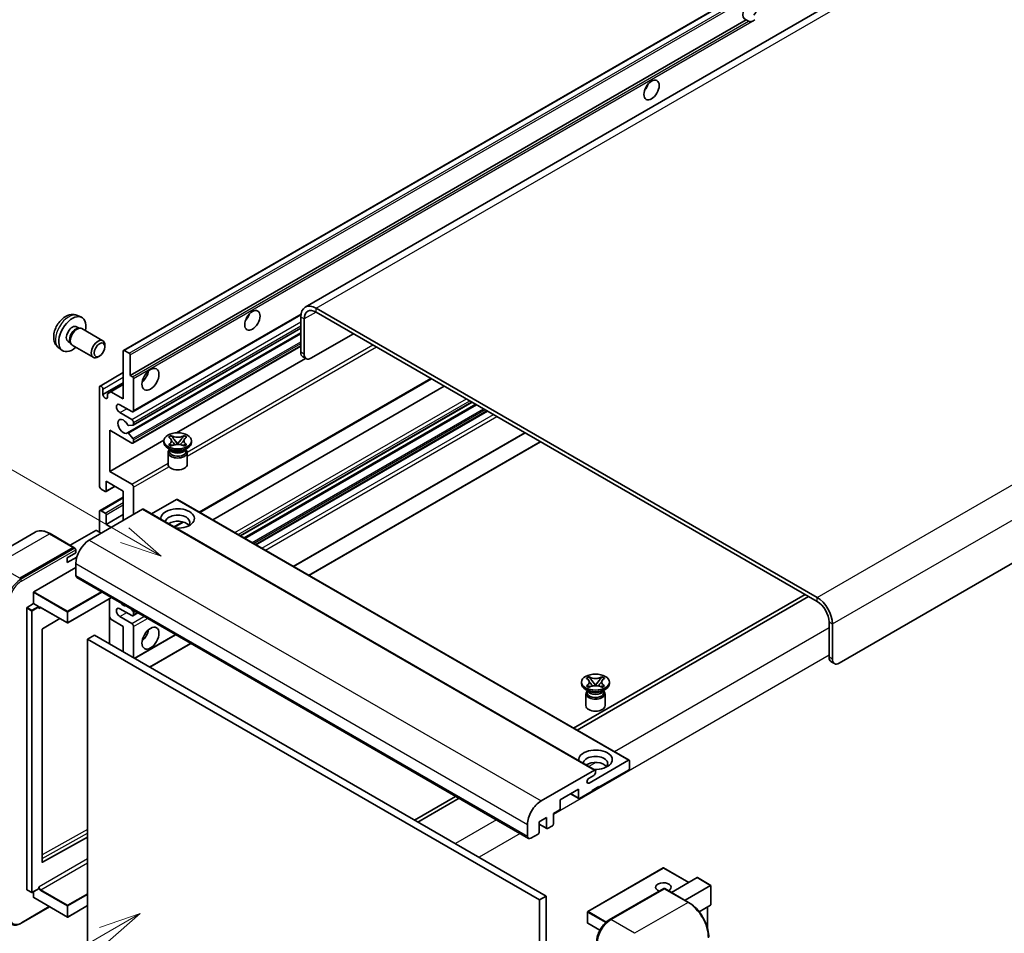
# Model space of a CAD drawing. Units: millimetres. Extents: x 0 to 11800, y 0 to 1545.
# Drawn here: x 119 to 353, y 705 to 922 of the extents above; entities that cross this region are included whole.
import ezdxf

# ---------------------------------------------------------------- set-up
doc = ezdxf.new("R2010")
doc.units = ezdxf.units.MM
for name, color, linetype, lineweight in [('Symbol (TK)', 100, 'Continuous', 18), ('Visible (ISO)', 7, 'Continuous', 35), ('Visible Narrow (ISO)', 7, 'Continuous', 25)]:
    doc.layers.add(name, color=color, linetype=linetype, lineweight=lineweight)
doc.styles.add('Note Text (TK2)', font='MS PGothic.ttf')

# ---------------------------------------------------------------- blocks, each defined once
blk = doc.blocks.new('バルーン11')
at = {"layer": 'Symbol (TK)', "color": 100}
for p, q in [((50.396, 207.835), (40.704, 213.431)), ((52.561, 206.585), (50.646, 208.268)), ((50.146, 207.402), (52.561, 206.585)), ((50.396, 207.835), (52.561, 206.585))]:
    blk.add_line(p, q, dxfattribs=at)
at = {"layer": 'Symbol (TK)'}
blk.add_circle((38.106, 214.931), 3, dxfattribs=at)
at = {"layer": 'Symbol (TK)', "color": 7, "insert": (38.106, 214.913), "char_height": 2, "attachment_point": 5, "style": 'Note Text (TK2)'}
blk.add_mtext('4', dxfattribs=at)
blk = doc.blocks.new('バルーン13')
at = {"layer": 'Symbol (TK)', "color": 100}
for p, q in [((51.312, 185.321), (48.897, 184.504)), ((49.147, 184.071), (51.312, 185.321)), ((49.397, 183.638), (51.312, 185.321)), ((49.147, 184.071), (41.49, 179.65))]:
    blk.add_line(p, q, dxfattribs=at)
at = {"layer": 'Symbol (TK)'}
blk.add_circle((38.892, 178.15), 3, dxfattribs=at)
at = {"layer": 'Symbol (TK)', "color": 7, "insert": (38.892, 178.126), "char_height": 2, "attachment_point": 5, "style": 'Note Text (TK2)'}
blk.add_mtext('1', dxfattribs=at)

msp = doc.modelspace()

# ---------------------------------------------------------------- linework, layer by layer
at = {"layer": 'Visible (ISO)'}
for p, q in [((348.096, 946.5612), (186.8756, 853.4806)), ((143.6571, 843.1883), (303.2612, 935.3357)), ((145.2024, 837.2459), (291.7465, 921.8532)), ((292.3122, 921.5266), (291.7465, 921.8532)), ((473.5019, 860.9243), (313.8978, 768.7768)), ((308.645, 784.4069), (189.447, 853.2259)), ((132.6989, 851.4775), (133.6042, 851.0768)), ((145.8921, 828.586), (185.8409, 851.6504)), ((185.8105, 851.1263), (185.8105, 842.728)), ((186.6186, 850.6597), (186.6186, 842.2615)), ((308.645, 783.4737), (189.447, 852.2927)), ((132.4844, 848.8107), (133.0824, 848.4655)), ((132.8421, 848.452), (133.2605, 848.4755)), ((133.7385, 848.3701), (138.725, 845.4911)), ((145.9395, 825.4152), (185.8105, 848.4347)), ((144.5676, 823.5754), (185.8105, 847.387)), ((188.2348, 841.3283), (198.3364, 847.1605)), ((128.2419, 843.7578), (129.0415, 843.1741)), ((130.4441, 845.2769), (131.0421, 844.9316)), ((130.9337, 845.1465), (131.1225, 844.7724)), ((131.4528, 844.4111), (136.4393, 841.5322)), ((139.1985, 844.0444), (139.1984, 844.4452)), ((145.8921, 821.1209), (185.8105, 844.1678)), ((137.929, 841.8455), (137.5818, 841.6452)), ((143.5861, 831.647), (143.5861, 843.0313)), ((143.8285, 843.1713), (144.9599, 842.5181)), ((145.2024, 842.0982), (145.2024, 837.2459)), ((156.2651, 823.5704), (186.9593, 841.2917)), ((187.092, 841.2151), (186.2839, 841.6817)), ((138.0476, 834.708), (143.5861, 837.9057)), ((145.2024, 837.2459), (145.768, 836.9193)), ((146.0105, 836.4993), (146.0105, 828.8476)), ((161.7942, 804.6406), (216.8885, 836.4494)), ((137.9293, 810.8847), (137.9293, 834.4464)), ((138.7374, 832.6735), (143.5861, 835.4729)), ((138.7374, 833.9799), (138.7374, 832.6735)), ((140.6365, 833.35), (143.5861, 835.053)), ((164.8593, 802.871), (219.9536, 834.6797)), ((139.8283, 832.8834), (140.6365, 833.35)), ((139.8283, 832.0436), (139.8283, 832.8834)), ((140.6365, 833.35), (143.5861, 831.647)), ((145.6064, 828.6143), (142.778, 830.2473)), ((171.4491, 799.0664), (226.5434, 830.8751)), ((172.3403, 798.5519), (227.4346, 830.3606)), ((142.778, 828.381), (145.6064, 826.748)), ((175.1282, 796.9423), (230.2225, 828.751)), ((145.8893, 825.3997), (144.8603, 825.3078)), ((146.0105, 826.0482), (146.0105, 825.5721)), ((140.3536, 824.1819), (140.3536, 814.3839)), ((145.6064, 821.1492), (140.3536, 824.1819)), ((144.8577, 823.454), (145.8867, 822.1928)), ((154.3476, 822.5567), (154.9672, 822.9144)), ((154.4096, 822.5209), (154.3476, 822.5567)), ((154.9672, 822.9144), (155.0291, 822.8786)), ((154.9672, 822.9144), (155.0382, 822.8228)), ((157.9939, 822.8228), (158.065, 822.9144)), ((158.003, 822.8786), (158.065, 822.9144)), ((158.065, 822.9144), (158.6845, 822.5567)), ((158.6845, 822.5567), (158.6226, 822.5209)), ((184.1122, 791.7553), (239.2066, 823.564)), ((140.3536, 814.3839), (153.2113, 821.8073)), ((146.0105, 821.8772), (146.0105, 821.3825)), ((153.2018, 821.2892), (153.2018, 821.6624)), ((154.8998, 819.5162), (154.1725, 819.9361)), ((154.3476, 820.7682), (154.4096, 820.8039)), ((154.9672, 820.4105), (154.3476, 820.7682)), ((154.3476, 820.7682), (154.4186, 820.7586)), ((155.0291, 820.4462), (154.9672, 820.4105)), ((155.0518, 820.6734), (155.4198, 820.6238)), ((155.6714, 822.0064), (156.5153, 820.9184)), ((156.3054, 820.7957), (156.5161, 820.9173)), ((156.5161, 820.9178), (156.5161, 820.9173)), ((156.5161, 820.9173), (156.7267, 820.7957)), ((156.5169, 820.9184), (157.3608, 822.0064)), ((157.6123, 820.6238), (157.9803, 820.6734)), ((158.065, 820.4105), (158.003, 820.4462)), ((158.6845, 820.7682), (158.065, 820.4105)), ((158.1323, 819.5162), (158.8596, 819.9361)), ((158.6135, 820.7586), (158.6845, 820.7682)), ((158.6226, 820.8039), (158.6845, 820.7682)), ((159.8303, 821.2892), (159.8303, 821.6624)), ((187.7488, 789.6558), (242.8431, 821.4645)), ((154.2303, 818.898), (154.2303, 816.0636)), ((154.6237, 819.5304), (154.5064, 819.7433)), ((154.5303, 819.6999), (154.5303, 819.143)), ((158.4084, 819.5304), (158.5257, 819.7433)), ((158.5018, 819.6999), (158.5018, 819.143)), ((158.8018, 818.898), (158.8018, 816.0636)), ((140.3536, 814.3839), (145.6064, 811.3512)), ((139.4745, 809.608), (141.6258, 810.85)), ((139.5455, 812.0511), (139.5455, 809.7649)), ((143.5861, 809.7183), (139.5455, 812.0511)), ((146.0105, 810.6514), (146.0105, 804.1194)), ((138.0476, 805.0809), (143.5861, 808.2785)), ((139.3031, 809.6249), (138.3333, 810.1848)), ((143.5861, 802.7197), (143.5861, 809.7183)), ((156.2736, 807.712), (150.3131, 804.2707)), ((156.4451, 807.729), (263.9253, 745.6752)), ((148.1924, 805.3792), (135.5049, 798.054)), ((137.9293, 799.9203), (137.9293, 804.8193)), ((138.3333, 805.0526), (139.3031, 804.4927)), ((139.5455, 801.7866), (143.5861, 804.1194)), ((139.5455, 804.0728), (139.5455, 801.7866)), ((148.3638, 805.3961), (255.8441, 743.3424)), ((139.5455, 801.7866), (140.7577, 801.0867)), ((155.7333, 801.1414), (157.8339, 802.3541)), ((122.5809, 799.91), (109.853, 792.5615)), ((131.8092, 796.3185), (126.1523, 799.5845)), ((137.0403, 800.3402), (130.9419, 796.8193)), ((138.3333, 799.687), (137.2019, 800.3402)), ((118.9384, 788.9559), (131.6663, 796.3044)), ((118.9384, 788.7693), (131.8643, 796.232)), ((130.2521, 793.8549), (132.2724, 795.0213)), ((131.8643, 796.232), (132.0663, 796.1154)), ((132.2724, 795.0213), (132.2724, 795.7678)), ((130.2521, 792.6885), (132.5083, 793.9911)), ((130.2521, 792.6885), (130.2521, 793.8549)), ((132.2724, 792.4552), (132.2724, 789.6558)), ((122.3325, 785.7832), (132.2724, 791.522)), ((132.5091, 789.1326), (239.9893, 727.0789)), ((122.2517, 782.9372), (122.2517, 785.6433)), ((305.8166, 785.1067), (250.7223, 753.298)), ((120.7163, 782.0507), (122.2517, 782.9372)), ((122.2517, 782.9372), (123.3831, 782.284)), ((140.7797, 784.3576), (130.39, 778.3591)), ((140.3063, 784.0843), (140.3063, 773.3532)), ((251.5304, 752.8314), (306.6247, 784.6401)), ((120.6354, 714.9113), (120.6354, 781.9107)), ((123.4639, 782.0802), (123.4639, 782.144)), ((123.8916, 782.045), (130.2758, 778.3591)), ((145.6064, 780.0911), (142.778, 781.7241)), ((145.4472, 781.6628), (145.8893, 781.1129)), ((145.8921, 780.0628), (147.0553, 780.7343)), ((146.0105, 780.8004), (146.0105, 780.3244)), ((128.4929, 779.3884), (124.3515, 776.9192)), ((140.6365, 779.2279), (140.3063, 779.7998)), ((143.5861, 777.525), (140.6365, 779.2279)), ((142.778, 779.8578), (145.6064, 778.2248)), ((311.4735, 770.1765), (311.4735, 778.5747)), ((312.2816, 769.7099), (312.2816, 778.1082)), ((124.272, 776.78), (124.272, 721.4418)), ((136.7171, 775.4254), (135.1008, 774.4923)), ((136.7171, 775.4254), (244.1973, 713.3717)), ((143.5861, 771.4596), (143.5861, 777.525)), ((146.0105, 777.525), (146.0105, 770.0598)), ((146.2725, 769.9086), (156.0393, 775.5474)), ((135.1008, 701.7074), (135.1008, 774.4923)), ((135.1008, 774.4923), (242.5811, 712.4385)), ((149.9091, 767.809), (159.6759, 773.4479)), ((311.9468, 769.1301), (312.755, 768.6636)), ((252.6008, 763.9011), (252.6008, 764.2744)), ((253.7466, 765.1686), (254.3662, 765.5263)), ((253.8086, 765.1329), (253.7466, 765.1686)), ((254.3662, 765.5263), (254.4281, 765.4906)), ((254.3662, 765.5263), (254.4372, 765.4347)), ((255.0704, 764.6184), (255.9143, 763.5303)), ((255.9159, 763.5303), (256.7598, 764.6184)), ((257.3929, 765.4347), (257.464, 765.5263)), ((257.402, 765.4906), (257.464, 765.5263)), ((257.464, 765.5263), (258.0835, 765.1686)), ((258.0835, 765.1686), (258.0216, 765.1329)), ((259.2294, 763.9011), (259.2294, 764.2744)), ((254.2988, 762.1282), (253.5715, 762.5481)), ((253.6294, 761.51), (253.6294, 758.6756)), ((253.7466, 763.3801), (253.8086, 763.4159)), ((254.3662, 763.0224), (253.7466, 763.3801)), ((253.7466, 763.3801), (253.8177, 763.3706)), ((254.0227, 762.1423), (253.9054, 762.3553)), ((253.9294, 762.3119), (253.9294, 761.7549)), ((254.4281, 763.0582), (254.3662, 763.0224)), ((254.4508, 763.2853), (254.8188, 763.2358)), ((255.7044, 763.4077), (255.9151, 763.5293)), ((255.9151, 763.5297), (255.9151, 763.5293)), ((255.9151, 763.5293), (256.1257, 763.4077)), ((257.0113, 763.2358), (257.3793, 763.2853)), ((257.464, 763.0224), (257.402, 763.0582)), ((258.0835, 763.3801), (257.464, 763.0224)), ((257.5313, 762.1282), (258.2586, 762.5481)), ((257.8074, 762.1423), (257.9247, 762.3553)), ((257.9008, 762.3119), (257.9008, 761.7549)), ((258.0125, 763.3706), (258.0835, 763.3801)), ((258.0216, 763.4159), (258.0835, 763.3801)), ((258.2008, 761.51), (258.2008, 758.6756)), ((254.3998, 740.2577), (263.7539, 745.6583)), ((263.9963, 745.5183), (263.9963, 743.7453)), ((242.9851, 736.0003), (255.6726, 743.3254)), ((255.9151, 743.1854), (255.9151, 742.7655)), ((263.7539, 743.3254), (256.7232, 739.2663)), ((255.511, 742.0657), (254.3998, 741.4241)), ((251.8745, 738.7997), (247.5106, 736.2802)), ((251.8745, 736.7468), (251.8745, 738.7997)), ((255.1069, 738.3331), (252.1169, 736.6068)), ((256.7232, 739.4529), (255.1069, 738.5198)), ((255.1069, 738.5198), (255.1069, 738.3331)), ((256.5616, 739.3596), (256.7232, 739.2663)), ((256.7232, 739.2663), (256.7232, 739.4529)), ((222.6494, 737.0901), (212.8826, 731.4512)), ((213.6907, 730.9847), (223.4575, 736.6235)), ((247.5106, 736.2802), (247.5106, 734.2273)), ((249.9962, 737.7153), (251.9455, 736.5898)), ((247.2682, 733.8074), (245.8944, 733.0142)), ((244.2781, 732.0811), (242.5002, 731.0546)), ((242.5002, 731.0546), (242.5002, 728.5352)), ((244.2781, 729.5616), (244.2781, 732.0811)), ((245.8944, 733.0142), (245.8944, 730.4948)), ((239.7526, 727.602), (239.7526, 730.4014)), ((242.5002, 730.4721), (244.3491, 729.4047)), ((245.6519, 730.0748), (244.5205, 729.4216)), ((124.3515, 721.3944), (135.1008, 727.3975)), ((242.2578, 728.1153), (240.5608, 727.1355)), ((272.0204, 720.0493), (254.0801, 709.6914)), ((278.0911, 716.6103), (272.1347, 720.0493)), ((273.9795, 714.2365), (280.0779, 717.7574)), ((283.3439, 715.9105), (280.1587, 717.7494)), ((120.6591, 714.859), (121.7905, 714.2058)), ((123.4402, 715.0923), (121.9048, 714.2058)), ((123.4639, 715.1446), (123.4639, 715.2084)), ((259.2067, 707.717), (272.1367, 715.1821)), ((272.2795, 715.1213), (259.5516, 707.7728)), ((272.2755, 715.1656), (272.3199, 715.1399)), ((278.0793, 711.8695), (272.4224, 715.1354)), ((277.212, 712.3702), (283.3104, 715.8911)), ((283.3104, 715.8911), (283.3439, 715.9105)), ((283.3439, 715.9105), (283.3439, 711.2994)), ((122.2517, 713.0451), (122.2517, 714.4061)), ((122.2754, 712.9927), (130.2758, 708.3737)), ((244.1973, 713.3717), (242.5811, 712.4385)), ((242.5811, 712.4385), (242.5811, 639.6537)), ((244.1973, 713.3717), (244.1973, 640.5868)), ((119.2833, 706.8955), (126.0597, 710.8079)), ((135.1008, 711.0935), (130.39, 708.3737)), ((283.3104, 711.2254), (280.5631, 709.6393)), ((282.5358, 710.7782), (282.5358, 705.8009)), ((254.0229, 709.5924), (254.0229, 706.9797)), ((256.9401, 705.2294), (254.0801, 706.8807))]:
    msp.add_line(p, q, dxfattribs=at)
for centre, start, end in [((130.3329, 778.4581), 240, 300), ((272.0775, 719.9503), 60, 120), ((121.8476, 714.3048), 240, 300), ((130.3329, 708.4727), 240, 300), ((254.1372, 709.5924), 120, 180), ((254.1372, 706.9797), 180, 240)]:
    msp.add_arc(centre, 0.1143, start, end, dxfattribs=at)
for centre, major_axis, start_param, end_param in [((292.6846, 924.0278), (-1.2, -2.0785), 1.37108371, 6.48289793), ((293.4927, 923.5612), (-1.2, -2.0785), 0.56674497, 1.00405136), ((266.8247, 906.5314), (1.2857, 2.2269), 4.37255207, 5.05222589), ((189.447, 849.0267), (-2.5714, 4.4538), 5.49778714, 7.06858347), ((189.447, 849.0267), (-2, 3.4641), 5.49778714, 7.06858347), ((131.4643, 847.0438), (2.2857, 3.959), 5.23598776, 10.47197551), ((171.8704, 851.7095), (1.2857, 2.2269), 4.37255207, 5.05222589), ((131.4643, 847.0438), (1.0201, 1.7669), 0, 3.14159264), ((132.2486, 846.591), (1.0201, 1.7669), 0.36144194, 2.78015071), ((132.5956, 846.3906), (1.1429, 1.9795), 0, 3.14159265), ((137.5822, 843.5117), (1.1429, 1.9795), 5.49801994, 10.20994333), ((143.8285, 842.8913), (-0.1714, 0.2969), 5.49778714, 7.06858347), ((144.9599, 842.2381), (0.1714, -0.2969), 0.78539816, 2.35619449), ((187.4267, 843.6612), (-1.1429, -1.9795), 5.49778714, 6.28318531), ((188.2348, 843.1946), (-1.1429, -1.9795), 5.49778714, 7.06858347), ((145.768, 836.6393), (0.1714, -0.2969), 0.78539816, 2.35619449), ((147.6267, 837.7124), (1.4286, 2.4744), 4.15479015, 5.26998781), ((138.3333, 834.2131), (-0.2857, 0.4949), 3.92699082, 7.06858347), ((139.2829, 832.4329), (0.3884, -0.6727), 4.04450246, 6.95107183), ((142.778, 829.3142), (-0.5714, 0.9897), 5.49778714, 8.6393798), ((145.6064, 829.0809), (0.2857, -0.4949), 5.49778714, 7.06858347), ((143.5861, 825.115), (-0.9143, 1.5836), 4.64831773, 9.48877222), ((144.7391, 825.6202), (0.1714, -0.2969), 4.64831773, 6.02138592), ((145.6064, 826.2815), (0.2857, -0.4949), 0.78539816, 2.35619449), ((145.768, 825.7121), (0.1714, -0.2969), 6.02138592, 7.06858347), ((144.739, 823.2785), (-0.1714, 0.2969), 4.98615215, 6.34717957), ((145.768, 822.0172), (0.1714, -0.2969), 0.78539816, 1.8445595), ((145.6064, 821.6158), (0.2857, -0.4949), 5.49778714, 7.06858347), ((156.5161, 821.2892), (-3.3143, 0), 0, 3.14159265), ((156.5161, 818.898), (-2.2857, 0), 5.76506171, 9.94290156), ((156.5161, 819.143), (-1.9857, 0), 0, 2.35619449), ((156.5161, 819.8778), (1.9857, 0), 3.44947975, 5.97529822), ((156.5161, 820.4494), (-2.2857, 0), 0.78539816, 2.35619449), ((156.5161, 819.143), (1.9857, 0), 5.49778714, 6.28318531), ((156.5161, 816.0636), (-2.2857, 0), 0, 3.14159265), ((138.3333, 810.6514), (-0.2857, 0.4949), 0.78539816, 2.35619449), ((145.6064, 810.8847), (0.2857, -0.4949), 0.78539816, 2.35619449), ((139.3031, 809.9049), (0.1714, -0.2969), 5.49778714, 7.06858347), ((156.2736, 807.4321), (0.1714, 0.2969), 0, 0.78539816), ((138.3333, 804.586), (-0.2857, 0.4949), 5.49778714, 7.06858347), ((139.3031, 804.2127), (0.1714, -0.2969), 0.78539816, 2.35619449), ((148.1924, 805.0992), (0.1714, 0.2969), 0, 0.78539816), ((156.5161, 803.1863), (-4, 0), 1.4859354, 6.36804624), ((156.5161, 802.2998), (2.9143, 0), 5.6701034, 9.38273142), ((156.5161, 800.8534), (-2.9143, 0), 3.585875, 5.56675786), ((137.1211, 800.2935), (0.1143, 0), 0.78539816, 2.35619449), ((135.5049, 794.3215), (-2.2857, -3.959), 3.92699082, 5.49778714), ((131.6663, 796.0711), (0.1429, 0.2474), 5.69914506, 7.06858347), ((132.0704, 795.8845), (-0.1429, 0.2474), 3.92699082, 4.85428603), ((133.0805, 790.1223), (-0.5714, -0.9897), 5.49778714, 6.28318531), ((122.3325, 785.6899), (0.0571, 0.099), 0.78539816, 2.35619449), ((143.5861, 784.0569), (0.9143, -1.5836), 5.01109219, 5.9844821), ((308.645, 780.2077), (-2.5714, 4.4538), 3.92699082, 5.49778714), ((308.645, 780.2077), (-2, 3.4641), 3.92699082, 5.49778714), ((120.7163, 781.9574), (0.0571, 0.099), 0.78539816, 2.35619449), ((123.3831, 782.1907), (0.0571, -0.099), 0.78539816, 2.35619449), ((142.778, 780.7909), (-0.5714, 0.9897), 5.49778714, 8.6393798), ((145.6064, 780.5577), (0.2857, -0.4949), 5.49778714, 7.06858347), ((145.768, 780.9404), (0.1714, -0.2969), 0.78539816, 1.83259571), ((145.6064, 777.7582), (0.2857, -0.4949), 0.78539816, 2.35619449), ((124.3528, 776.8266), (-0.0571, -0.099), 3.9433445, 5.49778714), ((147.6267, 776.1253), (1.4286, 2.4744), 4.15479015, 5.26998781), ((313.0897, 771.1096), (-1.1429, -1.9795), 5.49778714, 6.28318531), ((313.8978, 770.6431), (-1.1429, -1.9795), 5.49778714, 7.06858347), ((255.9151, 763.9011), (-3.3143, 0), 0, 3.14159265), ((255.9151, 761.51), (-2.2857, 0), 5.76506171, 9.94290156), ((255.9151, 761.7549), (-1.9857, 0), 0, 2.35619449), ((255.9151, 762.4898), (1.9857, 0), 3.44947975, 5.97529822), ((255.9151, 763.0613), (-2.2857, 0), 0.78539816, 2.35619449), ((255.9151, 761.7549), (1.9857, 0), 5.49778714, 6.28318531), ((255.9151, 758.6756), (-2.2857, 0), 0, 3.14159265), ((255.9151, 745.7982), (-4, 0), 1.4859354, 6.36804624), ((255.9151, 744.9118), (2.9143, 0), 5.6701034, 9.38273142), ((255.9151, 743.4654), (-2.9143, 0), 3.585875, 5.56675786), ((263.7539, 745.3783), (0.1714, 0.2969), 5.49778714, 7.06858347), ((255.511, 742.5322), (-0.2857, -0.4949), 0.78539816, 2.35619449), ((255.6726, 743.0455), (0.1714, 0.2969), 5.49778714, 7.06858347), ((263.7539, 743.6054), (-0.1714, -0.2969), 0.78539816, 2.35619449), ((254.3998, 740.8409), (-0.3571, -0.6186), 3.92699082, 7.06858347), ((242.9851, 732.2677), (2.2857, 3.959), 0.78539816, 2.35619449), ((252.1169, 736.8868), (-0.1714, -0.2969), 5.49778714, 7.06858347), ((247.2682, 734.0873), (-0.1714, -0.2969), 0.78539816, 2.35619449), ((242.2578, 728.3952), (-0.1714, -0.2969), 0.78539816, 2.35619449), ((244.5205, 729.7016), (-0.1714, -0.2969), 5.49778714, 7.06858347), ((245.6519, 730.3548), (-0.1714, -0.2969), 0.78539816, 2.35619449), ((240.5608, 728.0686), (-0.5714, -0.9897), 5.49778714, 7.06858347), ((124.3528, 721.4885), (-0.0571, -0.099), 5.49778714, 7.05222979), ((280.1587, 717.6174), (0.0808, -0.14), 2.35619449, 3.14159265), ((120.7163, 714.958), (-0.0571, -0.099), 5.49778714, 6.28318531), ((123.3831, 715.1913), (0.0571, -0.099), 0, 0.78539816), ((272.0775, 715.4712), (-1.8526, 0), 2.26572777, 7.28396894), ((272.2795, 714.9347), (-0.1429, 0.2474), 6.14128825, 6.28318531), ((272.2795, 714.888), (0.1429, 0.2474), 0, 0.78539816), ((122.3325, 713.0917), (-0.0571, -0.099), 5.49778714, 6.28318531), ((283.2296, 711.3654), (-0.0808, 0.14), 3.14159265, 3.92699082), ((259.5516, 704.0403), (-2.2857, -3.959), 3.92699082, 5.49778714)]:
    msp.add_ellipse(centre, major_axis=major_axis, ratio=0.57735027, start_param=start_param, end_param=end_param, dxfattribs=at)
for centre, major_axis in [((269.2491, 905.1317), (-1.2857, -2.2269)), ((174.2947, 850.3098), (-1.2857, -2.2269)), ((137.9293, 843.3113), (0.8975, 1.5545)), ((150.0511, 836.3127), (-1.4286, -2.4744)), ((156.5161, 821.6624), (3.3143, 0)), ((150.0511, 774.7255), (-1.4286, -2.4744)), ((255.9151, 764.2744), (3.3143, 0))]:
    msp.add_ellipse(centre, major_axis=major_axis, ratio=0.57735027, dxfattribs=at)
for points, knots in [([(293.1246, 921.4357), (293.0366, 921.4075), (292.9489, 921.3903), (292.7913, 921.3832), (292.7027, 921.3901), (292.5839, 921.4167), (292.5382, 921.4297), (292.4671, 921.4544), (292.4324, 921.468), (292.3671, 921.4971), (292.3364, 921.5126), (292.3122, 921.5266)], [-0.0853709179, -0.0853709179, -0.0853709179, -0.0853709179, -0.0545116262, -0.0545116262, -0.0293355354, -0.0293355354, -0.0179856969, -0.0179856969, -0.0089928485, -0.0089928485, 0, 0, 0, 0]), ([(132.6989, 851.4775), (132.4068, 851.6068), (132.0967, 851.6808), (131.4556, 851.7331), (131.1282, 851.6993), (130.4383, 851.5352), (130.089, 851.382), (129.3676, 850.956), (129.0115, 850.6609), (128.3594, 849.9777), (128.0679, 849.5848), (127.5822, 848.7484), (127.3871, 848.3059), (127.1088, 847.3847), (127.0255, 846.9058), (127.0209, 845.9478), (127.0902, 845.4651), (127.432, 844.6407), (127.6488, 844.2967), (128.0387, 843.9176), (128.1373, 843.8341), (128.2419, 843.7578)], [0.84730152, 0.84730152, 0.84730152, 0.84730152, 1.05226137, 1.05226137, 1.28485125, 1.28485125, 1.58220865, 1.58220865, 1.9574686, 1.9574686, 2.35189349, 2.35189349, 2.74172985, 2.74172985, 3.13599765, 3.13599765, 3.51030353, 3.51030353, 3.78196582, 3.78196582, 3.86508746, 3.86508746, 3.86508746, 3.86508746]), ([(154.4096, 822.5209), (154.6059, 822.4076), (154.7614, 822.2729), (154.9741, 821.9746), (155.0279, 821.8137), (155.0229, 821.4955), (154.9684, 821.3412), (154.7592, 821.0501), (154.6045, 820.9165), (154.4096, 820.8039)], [0, 0, 0, 0, 0.072885793, 0.072885793, 0.146658287, 0.146658287, 0.217581823, 0.217581823, 0.289952455, 0.289952455, 0.289952455, 0.289952455]), ([(158.003, 822.8786), (157.8067, 822.7653), (157.5734, 822.6755), (157.0568, 822.5527), (156.778, 822.5216), (156.2268, 822.5245), (155.9597, 822.5559), (155.4555, 822.6767), (155.2241, 822.7661), (155.0291, 822.8786)], [0, 0, 0, 0, 0.072885793, 0.072885793, 0.146658287, 0.146658287, 0.217581823, 0.217581823, 0.289952455, 0.289952455, 0.289952455, 0.289952455]), ([(155.6714, 822.0064), (155.6011, 822.097), (155.5345, 822.1857), (155.3772, 822.3926), (155.3134, 822.4752), (155.1539, 822.6767), (155.096, 822.7483), (155.0382, 822.8228)], [0, 0, 0, 0, 0.0306367579, 0.0306367579, 0.0633579056, 0.0633579056, 0.093091513, 0.093091513, 0.093091513, 0.093091513]), ([(157.9939, 822.8228), (157.9299, 822.7403), (157.863, 822.6579), (157.6934, 822.4426), (157.6335, 822.3646), (157.4804, 822.1629), (157.4228, 822.0865), (157.3608, 822.0064)], [0, 0, 0, 0, 0.0279076229, 0.0279076229, 0.0541181619, 0.0541181619, 0.0746286333, 0.0746286333, 0.0746286333, 0.0746286333]), ([(158.6226, 820.8039), (158.4262, 820.9173), (158.2707, 821.052), (158.058, 821.3503), (158.0042, 821.5112), (158.0092, 821.8294), (158.0637, 821.9837), (158.2729, 822.2748), (158.4276, 822.4084), (158.6226, 822.5209)], [0, 0, 0, 0, 0.072885793, 0.072885793, 0.146658287, 0.146658287, 0.217581823, 0.217581823, 0.289952455, 0.289952455, 0.289952455, 0.289952455]), ([(155.0518, 820.6734), (154.9816, 820.6828), (154.9119, 820.6929), (154.7503, 820.7156), (154.6861, 820.7243), (154.531, 820.7442), (154.4764, 820.7508), (154.4186, 820.7586)], [0, 0, 0, 0, 0.0306367579, 0.0306367579, 0.0633579056, 0.0633579056, 0.093091513, 0.093091513, 0.093091513, 0.093091513]), ([(155.012, 821.7995), (155.0175, 821.7914), (155.0241, 821.782), (155.0398, 821.7602), (155.0492, 821.7474), (155.072, 821.7172), (155.0859, 821.6994), (155.1231, 821.6524), (155.1471, 821.6229), (155.2189, 821.536), (155.2674, 821.479), (155.4445, 821.2716), (155.5742, 821.1236), (155.7373, 820.9063), (155.7798, 820.8463), (155.8256, 820.7687), (155.8342, 820.7533), (155.8423, 820.7378)], [0.066291801, 0.066291801, 0.066291801, 0.066291801, 0.070187519, 0.070187519, 0.074729259, 0.074729259, 0.080731294, 0.080731294, 0.090656636, 0.090656636, 0.110328674, 0.110328674, 0.162837598, 0.162837598, 0.181946023, 0.181946023, 0.186576357, 0.186576357, 0.186576357, 0.186576357]), ([(155.0291, 820.4462), (155.2255, 820.5596), (155.4587, 820.6494), (155.9754, 820.7722), (156.2541, 820.8033), (156.8053, 820.8004), (157.0725, 820.7689), (157.5767, 820.6481), (157.8081, 820.5588), (158.003, 820.4462)], [0, 0, 0, 0, 0.072885793, 0.072885793, 0.146658287, 0.146658287, 0.217581823, 0.217581823, 0.289952455, 0.289952455, 0.289952455, 0.289952455]), ([(156.5161, 820.9178), (156.516, 820.9178), (156.516, 820.9178), (156.5159, 820.9178), (156.5158, 820.9179), (156.5157, 820.918), (156.5156, 820.918), (156.5155, 820.9181), (156.5155, 820.9181), (156.5154, 820.9182), (156.5154, 820.9182), (156.5153, 820.9183), (156.5153, 820.9183), (156.5153, 820.9183), (156.5153, 820.9183), (156.5153, 820.9183), (156.5153, 820.9183), (156.5153, 820.9183), (156.5153, 820.9184), (156.5153, 820.9184), (156.5153, 820.9184), (156.5153, 820.9184)], [0.0000813589658, 0.0000813589658, 0.0000813589658, 0.0000813589658, 0.0000886547804, 0.0000886547804, 0.0001116313423, 0.0001116313423, 0.0001345645454, 0.0001345645454, 0.0001458173852, 0.0001458173852, 0.0001568303456, 0.0001568303456, 0.000162226718, 0.000162226718, 0.0001648942266, 0.0001648942266, 0.0001675401949, 0.0001675401949, 0.0001688548644, 0.0001688548644, 0.0001712783269, 0.0001712783269, 0.0001712783269, 0.0001712783269]), ([(156.5169, 820.9184), (156.5169, 820.9184), (156.5168, 820.9183), (156.5168, 820.9183), (156.5168, 820.9183), (156.5168, 820.9183), (156.5168, 820.9183), (156.5167, 820.9182), (156.5167, 820.9182), (156.5167, 820.9182), (156.5166, 820.9181), (156.5166, 820.9181), (156.5165, 820.9181), (156.5164, 820.918), (156.5164, 820.9179), (156.5162, 820.9178), (156.5161, 820.9178), (156.5161, 820.9178)], [0, 0, 0, 0, 0.0000052612573, 0.0000052612573, 0.0000106101267, 0.0000106101267, 0.0000160401592, 0.0000160401592, 0.0000215441929, 0.0000215441929, 0.0000327423002, 0.0000327423002, 0.0000441350315, 0.0000441350315, 0.0000671979136, 0.0000671979136, 0.0000901023593, 0.0000901023593, 0.0000901023593, 0.0000901023593]), ([(157.1899, 820.7378), (157.1903, 820.7386), (157.1907, 820.7393), (157.2083, 820.773), (157.228, 820.8055), (157.2843, 820.8918), (157.323, 820.9447), (157.4494, 821.1092), (157.5409, 821.2168), (157.6988, 821.4019), (157.7654, 821.4793), (157.856, 821.5877), (157.8807, 821.6176), (157.9209, 821.6673), (157.9367, 821.6872), (157.9677, 821.7271), (157.9831, 821.7475), (158.0033, 821.7754), (158.0097, 821.7844), (158.0169, 821.7948), (158.0186, 821.7972), (158.0201, 821.7995)], [0.018093213, 0.018093213, 0.018093213, 0.018093213, 0.018320555, 0.018320555, 0.028222973, 0.028222973, 0.045383463, 0.045383463, 0.082990685, 0.082990685, 0.109990992, 0.109990992, 0.120123365, 0.120123365, 0.126810052, 0.126810052, 0.133730941, 0.133730941, 0.137307073, 0.137307073, 0.138410721, 0.138410721, 0.138410721, 0.138410721]), ([(158.6135, 820.7586), (158.5495, 820.75), (158.4868, 820.7425), (158.3208, 820.7209), (158.26, 820.7126), (158.1023, 820.6903), (158.0424, 820.6817), (157.9803, 820.6734)], [0, 0, 0, 0, 0.0279076229, 0.0279076229, 0.0541181619, 0.0541181619, 0.0746286333, 0.0746286333, 0.0746286333, 0.0746286333]), ([(126.1523, 799.5845), (125.8978, 799.7315), (125.642, 799.8561), (125.1328, 800.0569), (124.8795, 800.1331), (124.3808, 800.234), (124.1353, 800.2585), (123.6582, 800.2533), (123.4266, 800.2234), (122.9852, 800.1079), (122.7754, 800.0223), (122.5809, 799.91)], [0, 0, 0, 0, 0.157079633, 0.157079633, 0.314159265, 0.314159265, 0.471238898, 0.471238898, 0.628318531, 0.628318531, 0.785398163, 0.785398163, 0.785398163, 0.785398163]), ([(132.1916, 796.0011), (132.1809, 796.0165), (132.1688, 796.031), (132.1274, 796.0744), (132.0953, 796.0987), (132.0663, 796.1154)], [0.0412271589, 0.0412271589, 0.0412271589, 0.0412271589, 0.0460164086, 0.0460164086, 0.0567710401, 0.0567710401, 0.0567710401, 0.0567710401]), ([(123.663, 782.079), (123.672, 782.0842), (123.6817, 782.0882), (123.7036, 782.0939), (123.716, 782.0956), (123.7438, 782.0959), (123.7593, 782.0945), (123.7932, 782.0877), (123.8116, 782.0822), (123.8503, 782.0669), (123.8707, 782.0571), (123.8916, 782.045)], [5.497787144, 5.497787144, 5.497787144, 5.497787144, 5.654866776, 5.654866776, 5.811946409, 5.811946409, 5.969026042, 5.969026042, 6.126105675, 6.126105675, 6.283185307, 6.283185307, 6.283185307, 6.283185307]), ([(253.8086, 765.1329), (254.0049, 765.0195), (254.1604, 764.8848), (254.3731, 764.5866), (254.4269, 764.4256), (254.4219, 764.1074), (254.3675, 763.9531), (254.1582, 763.662), (254.0035, 763.5285), (253.8086, 763.4159)], [0, 0, 0, 0, 0.072885793, 0.072885793, 0.146658287, 0.146658287, 0.217581823, 0.217581823, 0.289952455, 0.289952455, 0.289952455, 0.289952455]), ([(254.411, 764.4114), (254.4165, 764.4034), (254.4231, 764.394), (254.4388, 764.3722), (254.4482, 764.3594), (254.4711, 764.3292), (254.4849, 764.3114), (254.5221, 764.2643), (254.5461, 764.2348), (254.618, 764.1479), (254.6664, 764.0909), (254.8435, 763.8836), (254.9732, 763.7356), (255.1363, 763.5183), (255.1789, 763.4582), (255.2246, 763.3806), (255.2332, 763.3653), (255.2413, 763.3498)], [0.066291801, 0.066291801, 0.066291801, 0.066291801, 0.070187519, 0.070187519, 0.074729259, 0.074729259, 0.080731294, 0.080731294, 0.090656636, 0.090656636, 0.110328674, 0.110328674, 0.162837598, 0.162837598, 0.181946023, 0.181946023, 0.186576357, 0.186576357, 0.186576357, 0.186576357]), ([(257.402, 765.4906), (257.2057, 765.3772), (256.9724, 765.2874), (256.4558, 765.1646), (256.1771, 765.1336), (255.6259, 765.1364), (255.3587, 765.1679), (254.8545, 765.2887), (254.6231, 765.378), (254.4281, 765.4906)], [0, 0, 0, 0, 0.072885793, 0.072885793, 0.146658287, 0.146658287, 0.217581823, 0.217581823, 0.289952455, 0.289952455, 0.289952455, 0.289952455]), ([(255.0704, 764.6184), (255.0001, 764.709), (254.9335, 764.7977), (254.7762, 765.0045), (254.7124, 765.0871), (254.553, 765.2887), (254.495, 765.3603), (254.4372, 765.4347)], [0, 0, 0, 0, 0.0306367579, 0.0306367579, 0.0633579056, 0.0633579056, 0.093091513, 0.093091513, 0.093091513, 0.093091513]), ([(256.5889, 763.3498), (256.5893, 763.3505), (256.5897, 763.3513), (256.6073, 763.3849), (256.627, 763.4174), (256.6833, 763.5038), (256.722, 763.5566), (256.8484, 763.7211), (256.9399, 763.8288), (257.0978, 764.0139), (257.1644, 764.0912), (257.255, 764.1996), (257.2797, 764.2295), (257.3199, 764.2792), (257.3357, 764.2991), (257.3667, 764.3391), (257.3821, 764.3595), (257.4023, 764.3873), (257.4087, 764.3963), (257.4159, 764.4068), (257.4176, 764.4092), (257.4191, 764.4114)], [0.018093213, 0.018093213, 0.018093213, 0.018093213, 0.018320555, 0.018320555, 0.028222973, 0.028222973, 0.045383463, 0.045383463, 0.082990685, 0.082990685, 0.109990992, 0.109990992, 0.120123365, 0.120123365, 0.126810052, 0.126810052, 0.133730941, 0.133730941, 0.137307073, 0.137307073, 0.138410721, 0.138410721, 0.138410721, 0.138410721]), ([(257.3929, 765.4347), (257.3289, 765.3522), (257.262, 765.2699), (257.0924, 765.0546), (257.0325, 764.9766), (256.8794, 764.7748), (256.8218, 764.6984), (256.7598, 764.6184)], [0, 0, 0, 0, 0.0279076229, 0.0279076229, 0.0541181619, 0.0541181619, 0.0746286333, 0.0746286333, 0.0746286333, 0.0746286333]), ([(258.0216, 763.4159), (257.8252, 763.5293), (257.6697, 763.6639), (257.457, 763.9622), (257.4032, 764.1231), (257.4082, 764.4414), (257.4627, 764.5956), (257.6719, 764.8867), (257.8266, 765.0203), (258.0216, 765.1329)], [0, 0, 0, 0, 0.072885793, 0.072885793, 0.146658287, 0.146658287, 0.217581823, 0.217581823, 0.289952455, 0.289952455, 0.289952455, 0.289952455]), ([(254.4508, 763.2853), (254.3806, 763.2948), (254.3109, 763.3048), (254.1493, 763.3275), (254.0851, 763.3363), (253.93, 763.3562), (253.8754, 763.3628), (253.8177, 763.3706)], [0, 0, 0, 0, 0.0306367579, 0.0306367579, 0.0633579056, 0.0633579056, 0.093091513, 0.093091513, 0.093091513, 0.093091513]), ([(254.4281, 763.0582), (254.6245, 763.1715), (254.8578, 763.2613), (255.3744, 763.3841), (255.6531, 763.4152), (256.2043, 763.4123), (256.4715, 763.3809), (256.9757, 763.2601), (257.2071, 763.1707), (257.402, 763.0582)], [0, 0, 0, 0, 0.072885793, 0.072885793, 0.146658287, 0.146658287, 0.217581823, 0.217581823, 0.289952455, 0.289952455, 0.289952455, 0.289952455]), ([(255.9151, 763.5297), (255.915, 763.5297), (255.915, 763.5297), (255.9149, 763.5298), (255.9148, 763.5298), (255.9147, 763.5299), (255.9146, 763.53), (255.9145, 763.5301), (255.9145, 763.5301), (255.9144, 763.5301), (255.9144, 763.5302), (255.9144, 763.5302), (255.9143, 763.5302), (255.9143, 763.5303), (255.9143, 763.5303), (255.9143, 763.5303), (255.9143, 763.5303), (255.9143, 763.5303), (255.9143, 763.5303), (255.9143, 763.5303), (255.9143, 763.5303), (255.9143, 763.5303)], [0.0000813589658, 0.0000813589658, 0.0000813589658, 0.0000813589658, 0.0000886547804, 0.0000886547804, 0.0001116313423, 0.0001116313423, 0.0001345645454, 0.0001345645454, 0.0001458173852, 0.0001458173852, 0.0001568303456, 0.0001568303456, 0.000162226718, 0.000162226718, 0.0001648942266, 0.0001648942266, 0.0001675401949, 0.0001675401949, 0.0001688548644, 0.0001688548644, 0.0001712783269, 0.0001712783269, 0.0001712783269, 0.0001712783269]), ([(255.9159, 763.5303), (255.9159, 763.5303), (255.9159, 763.5303), (255.9158, 763.5303), (255.9158, 763.5303), (255.9158, 763.5302), (255.9158, 763.5302), (255.9157, 763.5302), (255.9157, 763.5302), (255.9157, 763.5301), (255.9157, 763.5301), (255.9156, 763.53), (255.9156, 763.53), (255.9155, 763.5299), (255.9154, 763.5299), (255.9152, 763.5298), (255.9151, 763.5298), (255.9151, 763.5297)], [0, 0, 0, 0, 0.0000052612573, 0.0000052612573, 0.0000106101267, 0.0000106101267, 0.0000160401592, 0.0000160401592, 0.0000215441929, 0.0000215441929, 0.0000327423002, 0.0000327423002, 0.0000441350315, 0.0000441350315, 0.0000671979136, 0.0000671979136, 0.0000901023593, 0.0000901023593, 0.0000901023593, 0.0000901023593]), ([(258.0125, 763.3706), (257.9485, 763.3619), (257.8858, 763.3544), (257.7198, 763.3329), (257.659, 763.3245), (257.5013, 763.3022), (257.4414, 763.2937), (257.3793, 763.2853)], [0, 0, 0, 0, 0.0279076229, 0.0279076229, 0.0541181619, 0.0541181619, 0.0746286333, 0.0746286333, 0.0746286333, 0.0746286333]), ([(272.2755, 715.1656), (272.2465, 715.1823), (272.2177, 715.1933), (272.1801, 715.1955), (272.169, 715.1944), (272.1583, 715.1913)], [0.1703131202, 0.1703131202, 0.1703131202, 0.1703131202, 0.1810677517, 0.1810677517, 0.1858570013, 0.1858570013, 0.1858570013, 0.1858570013]), ([(282.8688, 703.5737), (282.8688, 704.1615), (282.7884, 704.7896), (282.4783, 706.0709), (282.2484, 706.7239), (281.6617, 707.9952), (281.3049, 708.6133), (280.4973, 709.7571), (280.0467, 710.2826), (279.0921, 711.1919), (278.5883, 711.5756), (278.0793, 711.8695)], [1.57079633, 1.57079633, 1.57079633, 1.57079633, 1.88495559, 1.88495559, 2.19911486, 2.19911486, 2.51327412, 2.51327412, 2.82743339, 2.82743339, 3.14159265, 3.14159265, 3.14159265, 3.14159265]), ([(256.195, 702.5006), (256.195, 702.8734), (256.2459, 703.2696), (256.441, 704.0755), (256.5853, 704.4852), (256.9532, 705.2823), (257.1768, 705.6696), (257.6831, 706.3867), (257.9658, 706.7165), (258.5662, 707.2884), (258.8839, 707.5306), (259.2067, 707.717)], [3.14159265, 3.14159265, 3.14159265, 3.14159265, 3.45575192, 3.45575192, 3.76991118, 3.76991118, 4.08407045, 4.08407045, 4.39822972, 4.39822972, 4.71238898, 4.71238898, 4.71238898, 4.71238898]), ([(116.969, 706.6946), (117.0976, 706.6203), (117.2364, 706.5637), (117.5273, 706.4876), (117.6793, 706.4681), (117.9904, 706.4646), (118.1497, 706.4807), (118.4714, 706.5457), (118.6339, 706.5947), (118.9591, 706.723), (119.1218, 706.8023), (119.2833, 706.8955)], [3.926990817, 3.926990817, 3.926990817, 3.926990817, 4.08407045, 4.08407045, 4.241150082, 4.241150082, 4.398229715, 4.398229715, 4.555309348, 4.555309348, 4.71238898, 4.71238898, 4.71238898, 4.71238898])]:
    msp.add_open_spline(points, degree=3, knots=knots, dxfattribs=at)
for points in [[(123.5447, 781.8174), (123.5083, 781.8904), (123.4639, 781.9772), (123.4639, 782.0802)], [(123.4639, 715.2084), (123.4639, 715.3114), (123.5083, 715.4495), (123.5447, 715.5645)]]:
    msp.add_open_spline(points, degree=3, dxfattribs=at)
at = {"layer": 'Visible Narrow (ISO)'}
for p, q in [((189.447, 853.2259), (350.6674, 946.3065)), ((143.8285, 843.1713), (303.4326, 935.3188)), ((144.9599, 842.5181), (304.564, 934.6656)), ((145.2024, 842.0982), (304.8065, 934.2456)), ((145.768, 836.9193), (292.3122, 921.5266)), ((146.0105, 836.4993), (293.1246, 921.4357)), ((308.645, 784.4069), (469.8654, 877.4875)), ((312.2816, 778.1082), (473.5019, 871.1888)), ((189.447, 852.2927), (189.447, 853.2259)), ((146.0105, 828.8476), (185.8724, 851.8619)), ((186.6186, 850.6597), (185.8105, 851.1263)), ((189.447, 852.2927), (186.6186, 850.6597)), ((145.6064, 826.748), (185.8105, 849.9599)), ((146.0105, 826.0482), (185.8105, 849.0267)), ((146.0105, 825.5721), (185.8105, 848.5507)), ((144.8577, 823.454), (185.8105, 847.0981)), ((145.8867, 822.1928), (185.8105, 845.2427)), ((146.0105, 821.8772), (185.8105, 844.8558)), ((146.0105, 821.3825), (185.8105, 844.361)), ((158.7986, 818.9677), (202.9831, 844.4777)), ((158.8018, 818.0365), (203.7912, 844.0111)), ((186.6186, 842.2615), (185.8105, 842.728)), ((138.7374, 833.9799), (143.5861, 836.7793)), ((161.6268, 804.7373), (216.7212, 836.546)), ((170.1121, 799.8383), (225.2064, 831.647)), ((142.778, 828.381), (144.3942, 829.3142)), ((170.9202, 799.3717), (226.0146, 831.1804)), ((171.3487, 799.1244), (226.443, 830.9331)), ((172.5944, 798.4051), (227.6887, 830.2139)), ((174.2174, 797.4681), (229.3117, 829.2768)), ((174.5486, 797.2769), (229.6429, 829.0856)), ((174.9609, 797.0389), (230.0552, 828.8476)), ((176.5771, 796.1057), (231.6714, 827.9145)), ((177.3852, 795.6392), (232.4795, 827.4479)), ((184.0118, 791.8133), (239.1061, 823.622)), ((187.6484, 789.7137), (242.7427, 821.5225)), ((145.6064, 811.3512), (154.2303, 816.3303)), ((146.0105, 810.6514), (154.4364, 815.5161)), ((139.5455, 809.7649), (141.5254, 810.908)), ((138.3333, 805.0526), (143.5861, 808.0853)), ((139.3031, 804.4927), (143.5861, 806.9655)), ((139.5455, 804.0728), (143.5861, 806.4056)), ((156.2736, 807.712), (263.7539, 745.6583)), ((148.1924, 805.3792), (255.6726, 743.3254)), ((155.5659, 801.238), (157.6036, 802.4145)), ((113.2815, 792.2219), (126.0095, 799.5704)), ((126.0095, 799.5704), (131.6663, 796.3044)), ((135.5049, 798.054), (242.9851, 736.0003)), ((132.0663, 796.1154), (119.1404, 788.6526)), ((119.3424, 788.3027), (132.2724, 795.7678)), ((118.9384, 788.9559), (113.2815, 792.2219)), ((132.2724, 792.4552), (239.7526, 730.4014)), ((132.2724, 789.6558), (239.7526, 727.602)), ((119.1404, 788.6526), (118.9384, 788.7693)), ((122.2517, 785.6433), (130.2521, 781.0242)), ((130.3329, 781.1642), (122.3325, 785.7832)), ((138.3218, 785.7766), (130.3329, 781.1642)), ((130.4137, 781.0242), (138.4835, 785.6833)), ((140.7462, 784.3769), (130.4137, 778.4114)), ((140.2728, 784.0649), (140.2728, 773.3725)), ((308.645, 783.4737), (308.645, 784.4069)), ((120.6354, 781.9107), (121.7668, 781.2575)), ((121.8476, 781.3975), (120.7163, 782.0507)), ((121.7668, 781.2575), (121.7668, 714.2581)), ((123.3831, 782.284), (121.8476, 781.3975)), ((121.9284, 781.2575), (123.4639, 782.144)), ((121.9284, 714.2581), (121.9284, 781.2575)), ((123.5447, 781.8174), (123.9153, 782.0314)), ((130.2521, 778.4114), (123.8679, 782.0973)), ((130.2521, 781.0242), (130.2521, 778.4114)), ((130.4137, 778.4114), (130.4137, 781.0242)), ((142.778, 779.8578), (144.3942, 780.7909)), ((145.8893, 781.1129), (146.1445, 781.2602)), ((146.0105, 780.8004), (146.4756, 781.069)), ((146.0105, 780.3244), (146.8879, 780.831)), ((145.6064, 778.2248), (148.5042, 779.8978)), ((146.0105, 777.525), (149.3123, 779.4313)), ((311.4735, 778.5747), (312.2816, 778.1082)), ((146.1721, 769.9665), (155.9389, 775.6054)), ((311.4735, 777.175), (260.4198, 747.6992)), ((149.8086, 767.867), (159.5754, 773.5058)), ((311.4735, 770.6431), (245.8944, 732.7809)), ((312.2816, 769.7099), (311.4735, 770.1765)), ((255.9997, 745.1472), (254.3588, 744.1999)), ((253.8948, 740.5493), (254.3998, 740.2577)), ((250.0966, 737.7732), (251.8745, 736.7468)), ((232.3468, 731.4912), (222.58, 725.8524)), ((135.1008, 729.241), (124.272, 723.1934)), ((242.5002, 730.5881), (244.2781, 729.5616)), ((124.272, 722.2679), (135.1008, 728.3154)), ((238.0037, 728.2253), (228.2369, 722.5864)), ((135.1008, 722.2365), (123.5447, 715.5645)), ((123.9487, 714.8647), (135.1008, 721.3033)), ((124.3515, 721.3944), (124.272, 721.4403)), ((254.1372, 709.6858), (272.0775, 720.0436)), ((272.0775, 720.0436), (278.0576, 716.591)), ((280.0779, 717.7574), (283.3104, 715.8911)), ((121.7668, 714.2581), (120.6354, 714.9113)), ((123.4639, 715.1446), (121.9284, 714.2581)), ((123.8679, 714.7247), (130.2521, 711.0388)), ((130.3329, 711.1788), (123.9487, 714.8647)), ((259.3496, 707.7028), (272.2755, 715.1656)), ((272.2795, 715.1213), (277.9364, 711.8553)), ((283.3104, 715.8911), (283.3104, 711.2254)), ((130.2521, 708.426), (122.2517, 713.0451)), ((135.1008, 713.9315), (130.3329, 711.1788)), ((130.4137, 711.0388), (135.1008, 713.7449)), ((125.976, 710.8562), (119.3424, 707.0263)), ((130.2521, 711.0388), (130.2521, 708.426)), ((135.1008, 711.1321), (130.4137, 708.426)), ((130.4137, 708.426), (130.4137, 711.0388)), ((277.9364, 711.8553), (265.2085, 704.5068)), ((282.5023, 710.7589), (282.5023, 705.9159)), ((254.0564, 709.5458), (258.3406, 707.0723)), ((254.0564, 706.933), (254.0564, 709.5458)), ((258.4676, 707.1856), (254.1372, 709.6858)), ((259.3496, 707.7028), (259.3938, 707.6773)), ((265.2085, 704.5068), (259.5516, 707.7728)), ((256.9558, 705.259), (254.0564, 706.933))]:
    msp.add_line(p, q, dxfattribs=at)
for centre, major_axis, start_param, end_param in [((130.6085, 847.5379), (-2.2328, -3.8673), 3.20349601, 6.22128195), ((126.0095, 793.9715), (-3.4286, 5.9385), 5.49778714, 6.28318531), ((126.0095, 799.3371), (0.1429, 0.2474), 0, 0.78539816), ((119.1404, 785.1067), (-2.1714, -3.761), 3.92699082, 5.49778714), ((119.3424, 784.9901), (2.0286, 3.5136), 0.78539816, 2.35619449), ((119.1404, 788.4194), (0.1429, -0.2474), 0.78539816, 2.35619449), ((121.8476, 781.3042), (-0.0571, -0.099), 3.92699082, 5.49778714), ((121.8476, 781.3042), (0.1143, 0), 3.92699082, 5.49778714), ((121.8476, 781.3042), (-0.0571, 0.099), 3.92699082, 5.49778714), ((123.8679, 781.5375), (-0.3429, 0.5938), 5.49778714, 6.48289793), ((123.9487, 781.5841), (-0.2857, 0.4949), 0, 0.78539816), ((123.9487, 782.144), (-0.0571, -0.099), 5.49778714, 6.28318531), ((130.3329, 781.0709), (-0.0571, -0.099), 3.92699082, 5.49778714), ((130.3329, 781.0709), (0.1143, 0), 3.92699082, 5.49778714), ((130.3329, 781.0709), (-0.0571, 0.099), 3.92699082, 5.49778714), ((130.3329, 778.4581), (-0.1143, 0), 0.78539816, 2.35619449), ((130.3329, 778.4581), (-0.0571, -0.099), 5.49778714, 6.28318531), ((130.3329, 778.4581), (0.0571, -0.099), 0, 0.78539816), ((272.0775, 719.9503), (-0.0571, 0.099), 5.49778714, 6.28318531), ((272.0775, 719.9503), (0.0571, 0.099), 0, 0.78539816), ((123.8679, 715.2846), (0.3429, -0.5938), 4.51267636, 5.49778714), ((123.9487, 715.3312), (-0.2857, 0.4949), 0.78539816, 2.35619449), ((123.9487, 714.7714), (0.0571, 0.099), 0.78539816, 2.35619449), ((121.8476, 714.3048), (-0.1143, 0), 0.78539816, 2.35619449), ((121.8476, 714.3048), (-0.0571, -0.099), 5.49778714, 6.28318531), ((121.8476, 714.3048), (0.0571, -0.099), 0, 0.78539816), ((130.3329, 711.0855), (-0.0571, -0.099), 3.92699082, 5.49778714), ((130.3329, 711.0855), (0.1143, 0), 3.92699082, 5.49778714), ((130.3329, 711.0855), (-0.0571, 0.099), 3.92699082, 5.49778714), ((277.9364, 711.622), (0.1429, 0.2474), 0, 0.78539816), ((277.9364, 706.2565), (3.4286, -5.9385), 0.78539816, 2.35619449), ((119.3424, 710.339), (-2.0286, -3.5136), 5.49778714, 7.06858347), ((130.3329, 708.4727), (-0.1143, 0), 0.78539816, 2.35619449), ((130.3329, 708.4727), (-0.0571, -0.099), 5.49778714, 6.28318531), ((130.3329, 708.4727), (0.0571, -0.099), 0, 0.78539816), ((254.1372, 709.5924), (-0.1143, 0), 0, 0.78539816), ((254.1372, 709.5924), (0.0571, 0.099), 0.78539816, 2.35619449), ((254.1372, 709.5924), (-0.0571, 0.099), 5.49778714, 6.28318531), ((259.3496, 704.1569), (2.1714, 3.761), 0.78539816, 2.35619449), ((259.3496, 707.4696), (-0.1429, 0.2474), 5.49778714, 6.28318531), ((119.1404, 707.143), (0.1429, -0.2474), 0, 0.78539816), ((254.1372, 706.9797), (-0.1143, 0), 0, 0.78539816), ((254.1372, 706.9797), (-0.0571, -0.099), 5.49778714, 6.28318531)]:
    msp.add_ellipse(centre, major_axis=major_axis, ratio=0.57735027, start_param=start_param, end_param=end_param, dxfattribs=at)
for points in [[(155.0291, 822.8786), (155.0291, 822.8618), (155.0322, 822.8431), (155.0382, 822.8228)], [(157.9939, 822.8228), (157.9999, 822.8431), (158.003, 822.8618), (158.003, 822.8786)], [(154.4096, 820.8039), (154.4096, 820.7871), (154.4127, 820.772), (154.4186, 820.7586)], [(158.6135, 820.7586), (158.6194, 820.772), (158.6226, 820.7871), (158.6226, 820.8039)], [(254.4281, 765.4906), (254.4281, 765.4737), (254.4313, 765.455), (254.4372, 765.4347)], [(257.3929, 765.4347), (257.3989, 765.455), (257.402, 765.4737), (257.402, 765.4906)], [(253.8086, 763.4159), (253.8086, 763.399), (253.8117, 763.384), (253.8177, 763.3706)], [(258.0125, 763.3706), (258.0184, 763.384), (258.0216, 763.399), (258.0216, 763.4159)]]:
    msp.add_open_spline(points, degree=3, dxfattribs=at)
for points, knots in [([(155.0518, 820.6734), (155.0852, 820.676), (155.1189, 820.6788), (155.2594, 820.6904), (155.3663, 820.6992), (155.5405, 820.7058), (155.6115, 820.7057), (155.6729, 820.7)], [0.0131561284, 0.0131561284, 0.0131561284, 0.0131561284, 0.0185155629, 0.0185155629, 0.0355041993, 0.0355041993, 0.0487329128, 0.0487329128, 0.0487329128, 0.0487329128]), ([(155.6714, 822.0064), (155.7048, 821.9705), (155.7385, 821.9343), (155.879, 821.7837), (155.9858, 821.6692), (156.1818, 821.4504), (156.2709, 821.346), (156.4139, 821.1578), (156.4678, 821.0739), (156.5081, 820.9727), (156.5151, 820.9435), (156.5153, 820.9184)], [0.0131561284, 0.0131561284, 0.0131561284, 0.0131561284, 0.0185155629, 0.0185155629, 0.0355041993, 0.0355041993, 0.0524928356, 0.0524928356, 0.069481472, 0.069481472, 0.0775447191, 0.0775447191, 0.0775447191, 0.0775447191]), ([(156.5169, 820.9184), (156.517, 820.9435), (156.524, 820.9727), (156.5643, 821.0739), (156.6182, 821.1578), (156.7612, 821.346), (156.8503, 821.4504), (157.0463, 821.6692), (157.1531, 821.7837), (157.2936, 821.9343), (157.3273, 821.9705), (157.3608, 822.0064)], [-0.0775447191, -0.0775447191, -0.0775447191, -0.0775447191, -0.069481472, -0.069481472, -0.0524928356, -0.0524928356, -0.0355041993, -0.0355041993, -0.0185155629, -0.0185155629, -0.0131561284, -0.0131561284, -0.0131561284, -0.0131561284]), ([(157.3592, 820.7), (157.4206, 820.7057), (157.4916, 820.7058), (157.6659, 820.6992), (157.7727, 820.6904), (157.9132, 820.6788), (157.9469, 820.676), (157.9803, 820.6734)], [-0.0487329128, -0.0487329128, -0.0487329128, -0.0487329128, -0.0355041993, -0.0355041993, -0.0185155629, -0.0185155629, -0.0131561284, -0.0131561284, -0.0131561284, -0.0131561284]), ([(255.0704, 764.6184), (255.1038, 764.5824), (255.1375, 764.5463), (255.278, 764.3957), (255.3848, 764.2811), (255.5808, 764.0623), (255.67, 763.958), (255.813, 763.7697), (255.8668, 763.6858), (255.9071, 763.5846), (255.9142, 763.5555), (255.9143, 763.5303)], [0.0131561284, 0.0131561284, 0.0131561284, 0.0131561284, 0.0185155629, 0.0185155629, 0.0355041993, 0.0355041993, 0.0524928356, 0.0524928356, 0.069481472, 0.069481472, 0.0775447191, 0.0775447191, 0.0775447191, 0.0775447191]), ([(255.9159, 763.5303), (255.916, 763.5555), (255.923, 763.5846), (255.9633, 763.6858), (256.0172, 763.7697), (256.1602, 763.958), (256.2493, 764.0623), (256.4453, 764.2811), (256.5521, 764.3957), (256.6926, 764.5463), (256.7263, 764.5824), (256.7598, 764.6184)], [-0.0775447191, -0.0775447191, -0.0775447191, -0.0775447191, -0.069481472, -0.069481472, -0.0524928356, -0.0524928356, -0.0355041993, -0.0355041993, -0.0185155629, -0.0185155629, -0.0131561284, -0.0131561284, -0.0131561284, -0.0131561284]), ([(254.4508, 763.2853), (254.4842, 763.2879), (254.5179, 763.2907), (254.6584, 763.3023), (254.7653, 763.3112), (254.9396, 763.3178), (255.0105, 763.3176), (255.0719, 763.3119)], [0.0131561284, 0.0131561284, 0.0131561284, 0.0131561284, 0.0185155629, 0.0185155629, 0.0355041993, 0.0355041993, 0.0487329128, 0.0487329128, 0.0487329128, 0.0487329128]), ([(256.7582, 763.3119), (256.8196, 763.3176), (256.8906, 763.3178), (257.0649, 763.3112), (257.1717, 763.3023), (257.3122, 763.2907), (257.3459, 763.2879), (257.3793, 763.2853)], [-0.0487329128, -0.0487329128, -0.0487329128, -0.0487329128, -0.0355041993, -0.0355041993, -0.0185155629, -0.0185155629, -0.0131561284, -0.0131561284, -0.0131561284, -0.0131561284])]:
    msp.add_open_spline(points, degree=3, knots=knots, dxfattribs=at)

# ---------------------------------------------------------------- block references
at = {"layer": 'Symbol (TK)', "xscale": 4, "yscale": 4, "zscale": 4}
for name in ['バルーン11', 'バルーン13']:
    msp.add_blockref(name, (-57.6662, -32.0882), dxfattribs=at)

doc.saveas('drawing.dxf')
